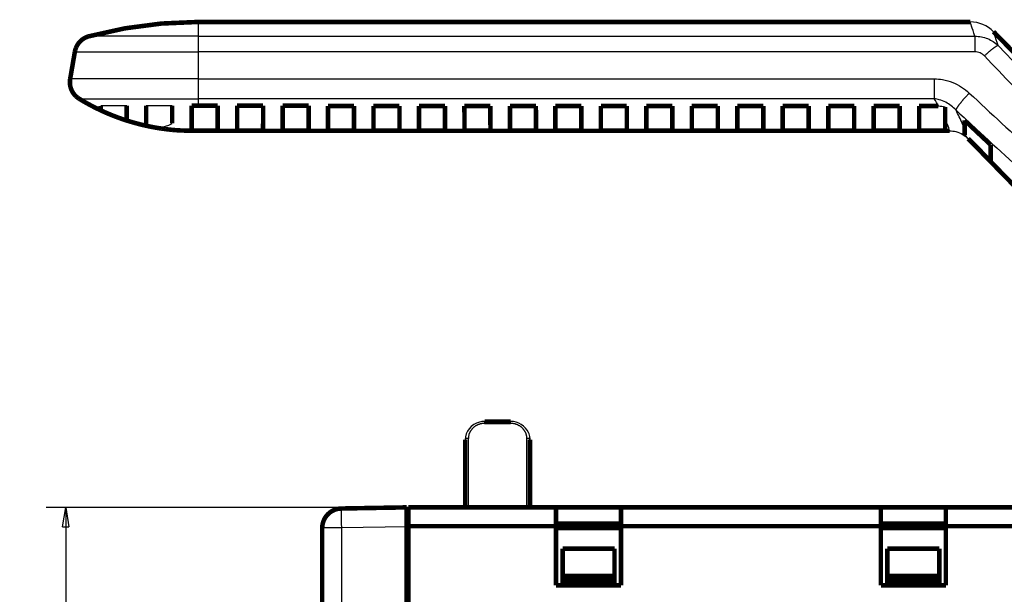
# Model space of a CAD drawing. Extents: x 214 to 1673, y 18 to 1161.
# Drawn here: x 839 to 990, y 1034 to 1123 of the extents above; entities that cross this region are included whole.
import ezdxf

# ---------------------------------------------------------------- set-up
doc = ezdxf.new("R2010")
doc.units = 0
doc.header["$MEASUREMENT"] = 0
doc.layers.get('0').update_dxf_attribs({"linetype": 'CONTINUOUS'})
doc.layers.add('2', color=7, linetype='CONTINUOUS')
doc.styles.get("Standard").update_dxf_attribs({"font": 'monotxt.shx'})
doc.dimstyles.new('DSTYLE1', dxfattribs={"dimtxt": 5, "dimasz": 3, "dimexe": 3, "dimexo": 0, "dimgap": 2, "dimtad": 1, "dimdec": 1, "dimrnd": 0.1, "dimzin": 3, "dimtxsty": 'STANDARD', "dimcen": 0.09, "dimazin": 3, "dimtp": 1, "dimtm": 1, "dimtfac": 1, "dimtdec": 4, "dimtofl": 0, "dimtmove": 0, "dimatfit": 3, "dimtolj": 1, "dimtzin": 0})

# ---------------------------------------------------------------- blocks, each defined once
blk = doc.blocks.new('_AH1')
at = {"color": 0, "linetype": 'CONTINUOUS'}
for p, q in [((-1, 0.166667), (0, 0)), ((-1, 0.166667), (-1, -0.166667)), ((0, 0), (-1, -0.166667)), ((0, 0), (-1, 0))]:
    blk.add_line(p, q, dxfattribs=at)
blk = doc.blocks.new('*D2')
at = {"layer": '2', "color": 1, "linetype": 'CONTINUOUS'}
for p, q in [((898.68432, 1047.88), (842.95196, 1047.88)), ((845.95196, 1047.88), (845.95196, 892.37994)), ((845.95196, 736.87984), (845.95196, 892.37994)), ((868.43432, 736.87984), (842.95196, 736.87984))]:
    blk.add_line(p, q, dxfattribs=at)
at = {"layer": '2', "color": 1, "xscale": 3, "yscale": 3, "zscale": 3}
for p, rotation in [((845.95196, 1047.88), 90), ((845.95196, 736.87984), 270)]:
    blk.add_blockref('_AH1', p, dxfattribs=dict(at, rotation=rotation))
at = {"layer": '2', "color": 1, "linetype": 'CONTINUOUS'}
blk.add_text('311,0', height=5, rotation=90, dxfattribs=at).set_placement((843.95096, 879.87994))

msp = doc.modelspace()

# ---------------------------------------------------------------- linework, layer by layer
at = {"layer": '2', "color": 3, "linetype": 'CONTINUOUS'}
for p, q in [((866.32935, 1118.0859), (866.32919, 1113.9138)), ((910.4344, 1061.1165), (910.4344, 1060.8123)), ((914.4343, 1060.8123), (914.4343, 1061.1165)), ((910.4344, 1060.8123), (914.4343, 1060.8123)), ((907.93432, 1047.88), (907.93433, 1058.5107)), ((916.93432, 1047.88), (916.93437, 1058.5107)), ((888.38198, 1044.7048), (885.43441, 1044.7048)), ((898.43435, 1044.8802), (888.38198, 1044.7048)), ((888.38198, 1044.7048), (888.38198, 776.0548))]:
    msp.add_line(p, q, dxfattribs=at)
at = {"layer": '2', "color": 40, "linetype": 'CONTINUOUS', "const_width": 0.7}
for points in [[(866.33157, 1122.6807, 0.06543283), (849.53581, 1120.4733)], [(985.20156, 1122.6807), (985.20156, 1122.6807, -0.000624195), (985.20156, 1122.6807, -0.000626832), (985.20156, 1122.6807, -0.00062928), (985.20156, 1122.6807, -0.0006285), (985.20156, 1122.6807, -0.000621327), (985.20156, 1122.6807, -0.000623939), (985.20156, 1122.6807, -0.000623395), (985.20156, 1122.6807, -0.000616362), (985.20156, 1122.6807, -0.00061554), (985.20156, 1122.6807, -0.000621247), (985.20156, 1122.6807, -0.000623907), (985.20156, 1122.6807, -0.00061348), (985.20156, 1122.6807, -0.000616226), (985.20156, 1122.6807, -0.000615416), (985.20156, 1122.6807, -0.000617921), (985.20156, 1122.6807, -0.000617012), (985.20156, 1122.6807, -0.000616453), (985.20156, 1122.6807, -0.000615549), (985.20156, 1122.6807, -0.00061488), (985.20156, 1122.6807, -0.000614303), (985.20156, 1122.6807, -0.000610208), (985.20156, 1122.6807, -0.000609032), (985.20156, 1122.6807, -0.000608698), (985.20156, 1122.6807, -0.000605832), (985.20156, 1122.6807, -0.000603446), (985.20156, 1122.6807, -0.000605108), (985.20156, 1122.6807, -0.000610023), (985.20156, 1122.6807, -0.000622619), (985.20156, 1122.6807, -0.000602738), (985.20156, 1122.6807, -0.000560858), (985.20156, 1122.6807, -0.000611171), (985.20156, 1122.6807, -0.000739997), (985.20156, 1122.6807, -0.000558131), (985.20156, 1122.6807, -0.000199848), (985.20156, 1122.6807, -0.000787979), (985.20156, 1122.6807, -0.001349193), (985.20156, 1122.6807, -0.000657933), (985.20156, 1122.6807, -0.000348951)], [(849.53575, 1120.4734), (849.43152, 1120.4435, 0.009360808), (849.3276, 1120.4095, 0.009111604), (849.22398, 1120.3713, 0.009035491), (849.12089, 1120.3291, 0.009235794), (849.01866, 1120.2826, 0.009331879), (848.91751, 1120.232, 0.009387684), (848.81771, 1120.1771, 0.009424707), (848.71944, 1120.1183, 0.009501583), (848.62304, 1120.0553, 0.009543079), (848.52867, 1119.9884, 0.009595198), (848.43665, 1119.9176, 0.009620497), (848.34713, 1119.8431, 0.009652791), (848.26042, 1119.765, 0.009675663), (848.17664, 1119.6834, 0.009708516), (848.09609, 1119.5986, 0.009693424), (848.01886, 1119.5107, 0.009642106), (847.94524, 1119.42, 0.00970863), (847.87522, 1119.3265, 0.009863282), (847.80908, 1119.2304, 0.009600452), (847.7469, 1119.1326, 0.008999196), (847.68899, 1119.0334, 0.009793561), (847.63477, 1118.9309, 0.011449368), (847.58431, 1118.8244, 0.008865155), (847.5394, 1118.7234, 0.003498372), (847.50092, 1118.6313, 0.012007751), (847.46103, 1118.5121, 0.020371301), (847.41184, 1118.3277, 0.010211094), (847.35478, 1118.0859, 0.005514454)], [(988.78071, 1121.172), (988.78071, 1121.172, -0.00137267), (988.78071, 1121.172, -0.001353766), (988.78071, 1121.172, -0.001333535), (988.78071, 1121.172, -0.00131419), (988.78071, 1121.172, -0.001295427), (988.78071, 1121.172, -0.001277206), (988.78071, 1121.172, -0.00125871), (988.78071, 1121.172, -0.001241468), (988.78071, 1121.172, -0.001223528), (988.78071, 1121.172, -0.001206563), (988.78071, 1121.172, -0.001188788), (988.78071, 1121.172, -0.001172519), (988.78071, 1121.172, -0.001155917), (988.78071, 1121.172, -0.001140317), (988.78071, 1121.172, -0.001124166), (988.78071, 1121.172, -0.001109059), (988.78071, 1121.172, -0.001093392), (988.78071, 1121.172, -0.001078465), (988.78071, 1121.172, -0.001063444), (988.78071, 1121.172, -0.001049382), (988.78071, 1121.172, -0.001034947), (988.78071, 1121.172, -0.001020709), (988.78071, 1121.172, -0.001007477), (988.78071, 1121.172, -0.000996313), (988.78071, 1121.172, -0.000980463), (988.78071, 1121.172, -0.000961771), (988.78071, 1121.172, -0.000956942), (988.78071, 1121.172, -0.000963428), (988.78071, 1121.172, -0.000923582), (988.78071, 1121.172, -0.000851778), (988.78071, 1121.172, -0.000928162), (988.78071, 1121.172, -0.001090771), (988.78071, 1121.172, -0.000815879), (988.78071, 1121.172, -0.000277972), (988.78071, 1121.172, -0.00113353), (988.78071, 1121.172, -0.001902812), (988.78071, 1121.172, -0.00091064), (988.78071, 1121.172, -0.000477657)], [(846.63406, 1113.9138), (846.61692, 1113.8022, 0.009787611), (846.60393, 1113.689, 0.009502341), (846.59522, 1113.5741, 0.009415958), (846.59078, 1113.4578, 0.009644626), (846.59098, 1113.3405, 0.009754104), (846.59574, 1113.2223, 0.009818493), (846.60534, 1113.1035, 0.009861132), (846.61965, 1112.9844, 0.009949484), (846.63894, 1112.8654, 0.009997046), (846.66303, 1112.7466, 0.010057054), (846.69213, 1112.6283, 0.010086385), (846.72602, 1112.511, 0.010124178), (846.76486, 1112.3949, 0.01014982), (846.80839, 1112.2802, 0.010185982), (846.85672, 1112.1674, 0.010171046), (846.9095, 1112.0566, 0.010117923), (846.96678, 1111.9482, 0.010186067), (847.02835, 1111.8423, 0.010344123), (847.09424, 1111.7392, 0.010069949), (847.16357, 1111.6394, 0.009442142), (847.2361, 1111.5433, 0.010262397), (847.31351, 1111.4497, 0.011975513), (847.39642, 1111.3583, 0.009289098), (847.47628, 1111.2746, 0.003707897), (847.55016, 1111.2008, 0.01253482), (847.64984, 1111.1153, 0.02123472), (847.80896, 1110.9958, 0.010668705), (848.02075, 1110.8465, 0.005772214)], [(848.02075, 1110.8465), (848.54251, 1110.5328, 0.004564226), (849.07072, 1110.228, 0.004538332), (849.60568, 1109.9324, 0.00452955), (850.14688, 1109.6458, 0.004551132), (850.69426, 1109.369, 0.004561682), (851.24734, 1109.1016, 0.00456693), (851.80611, 1108.8443, 0.004570363), (852.37007, 1108.5968, 0.004577744), (852.93918, 1108.3598, 0.00458196), (853.51295, 1108.1328, 0.004587076), (854.09129, 1107.9165, 0.004588503), (854.67372, 1107.7107, 0.004589156), (855.26012, 1107.5157, 0.00459351), (855.85008, 1107.3314, 0.0046023), (856.44347, 1107.1582, 0.004591268), (857.03963, 1106.9959, 0.004563272), (857.6383, 1106.8448, 0.004600128), (858.23992, 1106.7046, 0.004687379), (858.84456, 1106.5759, 0.00455611), (859.44846, 1106.4582, 0.004258405), (860.05022, 1106.3521, 0.004682262), (860.66277, 1106.2569, 0.00555289), (861.29041, 1106.173, 0.00423703), (861.88033, 1106.1007, 0.001512328), (862.41413, 1106.0411, 0.005913513), (863.09864, 1105.9896, 0.010140034), (864.1509, 1105.943, 0.004989496), (865.52776, 1105.9013, 0.002656933)], [(890.32568, 1109.7193), (890.326, 1109.4733, 0.000000746), (890.32631, 1109.2358, 0.000000806), (890.3266, 1109.0073, 0.000000865), (890.32689, 1108.7874, 0.000000916), (890.32716, 1108.5763, 0.00000098), (890.32742, 1108.3737, 0.000001049), (890.32768, 1108.1799, 0.000001131), (890.32792, 1107.9945, 0.000001215), (890.32815, 1107.8177, 0.000001318), (890.32838, 1107.6492, 0.000001427), (890.32859, 1107.4893, 0.00000156), (890.32879, 1107.3376, 0.000001702), (890.32898, 1107.1942, 0.000001878), (890.32917, 1107.0588, 0.000002072), (890.32934, 1106.9316, 0.000002307), (890.3295, 1106.8123, 0.000002556), (890.32966, 1106.701, 0.000002911), (890.3298, 1106.5973, 0.000003355), (890.32994, 1106.5014, 0.00000377), (890.33006, 1106.413, 0.000004059), (890.33018, 1106.3324, 0.00000518), (890.33029, 1106.2587, 0.000007364), (890.33039, 1106.1918, 0.000007115), (890.33048, 1106.1333, 0.00000311), (890.33055, 1106.084, 0.00001269), (890.33063, 1106.0359, 0.000035957), (890.33073, 1105.9813, 0.000032276), (890.33084, 1105.9215, 0.000024737)], [(911.3258, 1109.7216), (911.32611, 1109.4755, 0.000000632), (911.32641, 1109.238, 0.000000683), (911.32669, 1109.0095, 0.000000733), (911.32697, 1108.7894, 0.000000776), (911.32724, 1108.5783, 0.00000083), (911.32749, 1108.3756, 0.000000889), (911.32774, 1108.1817, 0.000000958), (911.32798, 1107.9962, 0.00000103), (911.3282, 1107.8194, 0.000001117), (911.32842, 1107.6509, 0.000001209), (911.32863, 1107.4909, 0.000001322), (911.32882, 1107.339, 0.000001442), (911.32901, 1107.1956, 0.000001591), (911.32919, 1107.0601, 0.000001756), (911.32935, 1106.9329, 0.000001954), (911.32951, 1106.8134, 0.000002165), (911.32966, 1106.7021, 0.000002465), (911.3298, 1106.5983, 0.000002841), (911.32993, 1106.5024, 0.000003192), (911.33005, 1106.4139, 0.000003437), (911.33016, 1106.3332, 0.000004385), (911.33027, 1106.2594, 0.000006233), (911.33036, 1106.1924, 0.00000602), (911.33045, 1106.1338, 0.000002631), (911.33052, 1106.0845, 0.000010735), (911.33059, 1106.0364, 0.000030395), (911.33069, 1105.9816, 0.000027253), (911.33079, 1105.9216, 0.00002087)], [(914.33083, 1105.9216), (914.33079, 1105.9406, -0.000077152), (914.33074, 1105.966, -0.000042703), (914.33069, 1105.9979, -0.000027062), (914.33062, 1106.0364, -0.000019255), (914.33055, 1106.0818, -0.000014127), (914.33047, 1106.1339, -0.000010906), (914.33038, 1106.1932, -0.000008584), (914.33028, 1106.2595, -0.000007017), (914.33017, 1106.3331, -0.000005784), (914.33006, 1106.414, -0.000004897), (914.32993, 1106.5025, -0.000004161), (914.3298, 1106.5985, -0.000003611), (914.32965, 1106.7022, -0.000003142), (914.3295, 1106.8136, -0.000002784), (914.32934, 1106.9331, -0.000002455), (914.32916, 1107.0603, -0.00000219), (914.32898, 1107.1956, -0.000001983), (914.32879, 1107.3392, -0.000001837), (914.32858, 1107.4916, -0.000001612), (914.32837, 1107.6511, -0.000001378), (914.32815, 1107.8177, -0.000001408), (914.32791, 1107.9965, -0.000001545), (914.32766, 1108.1896, -0.000001054), (914.32742, 1108.3759, -0.000000318), (914.32719, 1108.5485, -0.000001392), (914.32688, 1108.7897, -0.000002086), (914.32636, 1109.1868, -0.000000894), (914.32567, 1109.7219, -0.000000444)], [(925.32571, 1109.7231), (925.32602, 1109.477, 0.000000817), (925.32633, 1109.2394, 0.000000882), (925.32662, 1109.0108, 0.000000947), (925.32691, 1108.7908, 0.000001002), (925.32718, 1108.5796, 0.000001072), (925.32744, 1108.3768, 0.000001148), (925.32769, 1108.1829, 0.000001237), (925.32794, 1107.9974, 0.00000133), (925.32817, 1107.8205, 0.000001442), (925.32839, 1107.6519, 0.000001561), (925.3286, 1107.4919, 0.000001707), (925.32881, 1107.34, 0.000001861), (925.329, 1107.1965, 0.000002054), (925.32918, 1107.0609, 0.000002266), (925.32935, 1106.9336, 0.000002522), (925.32952, 1106.8142, 0.000002795), (925.32967, 1106.7028, 0.000003181), (925.32982, 1106.5989, 0.000003667), (925.32995, 1106.5029, 0.000004119), (925.33008, 1106.4144, 0.000004434), (925.33019, 1106.3337, 0.000005658), (925.3303, 1106.2598, 0.000008041), (925.3304, 1106.1928, 0.000007765), (925.33049, 1106.1342, 0.000003393), (925.33057, 1106.0848, 0.000013842), (925.33065, 1106.0366, 0.00003917), (925.33075, 1105.9817, 0.000035092), (925.33087, 1105.9216, 0.000026856)], [(928.33091, 1105.9218), (928.33086, 1105.9408, -0.000100295), (928.33081, 1105.9662, -0.000055574), (928.33075, 1105.9982, -0.000035242), (928.33068, 1106.0367, -0.000025086), (928.33061, 1106.0822, -0.000018411), (928.33052, 1106.1343, -0.000014217), (928.33043, 1106.1937, -0.000011192), (928.33033, 1106.26, -0.00000915), (928.33022, 1106.3337, -0.000007543), (928.3301, 1106.4146, -0.000006387), (928.32997, 1106.5032, -0.000005428), (928.32984, 1106.5991, -0.00000471), (928.32969, 1106.7029, -0.000004099), (928.32954, 1106.8144, -0.000003632), (928.32937, 1106.9339, -0.000003203), (928.3292, 1107.0612, -0.000002857), (928.32902, 1107.1966, -0.000002588), (928.32883, 1107.3402, -0.000002398), (928.32862, 1107.4926, -0.000002103), (928.32841, 1107.6521, -0.000001799), (928.32819, 1107.8188, -0.000001837), (928.32796, 1107.9976, -0.000002016), (928.32771, 1108.1908, -0.000001375), (928.32747, 1108.3771, -0.000000415), (928.32725, 1108.5497, -0.000001817), (928.32694, 1108.7911, -0.000002722), (928.32643, 1109.1882, -0.000001166), (928.32575, 1109.7234, -0.000000579)], [(963.33077, 1105.922), (963.33073, 1105.9411, -0.000059826), (963.33069, 1105.9666, -0.000033253), (963.33064, 1105.9988, -0.000021127), (963.33058, 1106.0374, -0.000015058), (963.33051, 1106.0829, -0.000011061), (963.33043, 1106.1352, -0.000008547), (963.33035, 1106.1947, -0.000006732), (963.33025, 1106.2611, -0.000005506), (963.33015, 1106.335, -0.000004541), (963.33004, 1106.416, -0.000003846), (963.32992, 1106.5047, -0.000003269), (963.32979, 1106.6008, -0.000002837), (963.32965, 1106.7048, -0.00000247), (963.3295, 1106.8163, -0.000002189), (963.32934, 1106.936, -0.000001931), (963.32917, 1107.0634, -0.000001722), (963.329, 1107.1989, -0.00000156), (963.32881, 1107.3426, -0.000001446), (963.32861, 1107.4952, -0.000001268), (963.32841, 1107.6549, -0.000001085), (963.32819, 1107.8217, -0.000001108), (963.32796, 1108.0006, -0.000001216), (963.32772, 1108.1939, -0.00000083), (963.32748, 1108.3804, -0.00000025), (963.32726, 1108.5531, -0.000001096), (963.32695, 1108.7945, -0.000001642), (963.32645, 1109.1919, -0.000000704), (963.32578, 1109.7274, -0.000000349)], [(988.32539, 1103.7665), (988.19623, 1103.8872, -0.000053383), (988.0668, 1104.0083, -0.000053111), (987.93709, 1104.1296, -0.000052882), (987.8071, 1104.2513, -0.000052721), (987.67682, 1104.3733, -0.000052529), (987.54627, 1104.4956, -0.000052343), (987.41543, 1104.6183, -0.000052143), (987.28431, 1104.7412, -0.000051962), (987.1529, 1104.8645, -0.00005177), (987.02121, 1104.9881, -0.000051599), (986.88922, 1105.112, -0.000051393), (986.75696, 1105.2362, -0.00005119), (986.6244, 1105.3608, -0.000051033), (986.49155, 1105.4856, -0.000050949), (986.35839, 1105.6109, -0.000050629), (986.22498, 1105.7364, -0.000050145), (986.09132, 1105.8622, -0.000050393), (985.95723, 1105.9884, -0.000051242), (985.82263, 1106.1152, -0.000049585), (985.6883, 1106.2418, -0.00004613), (985.55448, 1106.3679, -0.000050761), (985.41818, 1106.4965, -0.000060308), (985.27832, 1106.6284, -0.000045527), (985.14685, 1106.7525, -0.000015487), (985.02784, 1106.8648, -0.000064047), (984.87431, 1107.0098, -0.000109428), (984.63695, 1107.2342, -0.000053078), (984.32556, 1107.5287, -0.000028008)], [(865.52776, 1105.9013), (865.52865, 1105.9013, -0.002053768), (865.53147, 1105.9013, -0.000145035), (865.53628, 1105.9013, -0.000049966), (865.5431, 1105.9013, -0.000026737), (865.5521, 1105.9014, -0.000016067), (865.56325, 1105.9014, -0.000010874), (865.57669, 1105.9014, -0.000007751), (865.59233, 1105.9014, -0.000005937), (865.61029, 1105.9014, -0.000004638), (865.63046, 1105.9014, -0.000003784), (865.65288, 1105.9014, -0.000003122), (865.67743, 1105.9014, -0.000002657), (865.70409, 1105.9014, -0.00000228), (865.7327, 1105.9014, -0.000002003), (865.76323, 1105.9014, -0.000001764), (865.79543, 1105.9014, -0.000001576), (865.82924, 1105.9014, -0.000001433), (865.86447, 1105.9014, -0.000001329), (865.90103, 1105.9014, -0.000001195), (865.93847, 1105.9014, -0.000001051), (865.97657, 1105.9014, -0.000001065), (866.01594, 1105.9014, -0.000001156), (866.05672, 1105.9014, -0.000000864), (866.09538, 1105.9014, -0.000000367), (866.13059, 1105.9014, -0.000001079), (866.17531, 1105.9013, -0.000001718), (866.24319, 1105.9013, -0.000000856), (866.33152, 1105.9013, -0.000000467)], [(982.01849, 1105.9013), (982.01849, 1105.9013, 0.000017688), (982.01849, 1105.9013, 0.000017659), (982.01849, 1105.9013, 0.00001772), (982.01849, 1105.9013, 0.000017691), (982.01849, 1105.9013, 0.000017632), (982.01849, 1105.9013, 0.000017693), (982.01849, 1105.9013, 0.000017664), (982.01849, 1105.9013, 0.000017695), (982.01849, 1105.9013, 0.000017697), (982.0185, 1105.9013, 0.000017698), (982.0185, 1105.9013, 0.000017729), (982.0185, 1105.9013, 0.00001773), (982.0185, 1105.9013, 0.000017671), (982.0185, 1105.9013, 0.000017672), (982.0185, 1105.9013, 0.000017703), (982.0185, 1105.9013, 0.000017674), (982.0185, 1105.9013, 0.000017705), (982.0185, 1105.9013, 0.000017707), (982.0185, 1105.9013, 0.000017708), (982.0185, 1105.9013, 0.000017706), (982.0185, 1105.9013, 0.00001771), (982.0185, 1105.9013, 0.000017723), (982.0185, 1105.9013, 0.00001777), (982.0185, 1105.9013, 0.000017781), (982.0185, 1105.9013, 0.000017664), (982.0185, 1105.9013, 0.00001758), (982.0185, 1105.9013, 0.000017732), (982.0185, 1105.9013, 0.000018172), (982.0185, 1105.9013, 0.00001764), (982.0185, 1105.9013, 0.000016484), (982.01851, 1105.9013, 0.000018111), (982.01851, 1105.9013, 0.000021588), (982.01851, 1105.9013, 0.000016366), (982.01851, 1105.9013, 0.000005597), (982.01851, 1105.9013, 0.000023162), (982.01851, 1105.9013, 0.000039847), (982.01851, 1105.9013, 0.0000195), (982.01851, 1105.9013, 0.000010316)], [(984.88769, 1104.7162), (985.00616, 1104.5949, -0.000004519), (985.12438, 1104.4739, -0.00000454), (985.24233, 1104.3532, -0.000004559), (985.36002, 1104.2328, -0.000004573), (985.47744, 1104.1126, -0.000004589), (985.59461, 1103.9927, -0.000004605), (985.71152, 1103.873, -0.000004622), (985.82817, 1103.7536, -0.000004638), (985.94456, 1103.6344, -0.000004655), (986.0607, 1103.5155, -0.000004671), (986.17658, 1103.3969, -0.000004688), (986.29221, 1103.2785, -0.000004701), (986.40758, 1103.1604, -0.000004722), (986.52271, 1103.0425, -0.000004746), (986.63759, 1102.9249, -0.000004752), (986.75219, 1102.8076, -0.000004739), (986.8665, 1102.6905, -0.000004798), (986.98068, 1102.5736, -0.000004912), (987.09477, 1102.4568, -0.000004791), (987.20817, 1102.3406, -0.000004489), (987.32065, 1102.2254, -0.00000497), (987.43466, 1102.1087, -0.000005944), (987.55105, 1101.9895, -0.000004535), (987.66018, 1101.8777, -0.000001567), (987.75871, 1101.7768, -0.000006416), (987.88472, 1101.6477, -0.000011117), (988.07808, 1101.4496, -0.000005475), (988.33088, 1101.1906, -0.000002912)], [(988.33088, 1101.1906), (988.3307, 1101.2105, -0.000506268), (988.33052, 1101.2348, -0.000340692), (988.33034, 1101.2636, -0.000241952), (988.33016, 1101.2968, -0.000182702), (988.32998, 1101.3345, -0.000141411), (988.3298, 1101.3766, -0.000113656), (988.32962, 1101.4232, -0.000092594), (988.32943, 1101.4743, -0.000077437), (988.32925, 1101.5299, -0.000065278), (988.32907, 1101.5899, -0.000056122), (988.32889, 1101.6546, -0.00004846), (988.32871, 1101.7237, -0.000042482), (988.32853, 1101.7974, -0.000037392), (988.32834, 1101.8756, -0.000033359), (988.32816, 1101.9585, -0.000029676), (988.32798, 1102.0459, -0.000026596), (988.3278, 1102.1379, -0.000024216), (988.32761, 1102.2346, -0.000022472), (988.32743, 1102.3363, -0.000019839), (988.32725, 1102.442, -0.000017042), (988.32707, 1102.5517, -0.000017357), (988.32688, 1102.6683, -0.000018955), (988.32669, 1102.7934, -0.000013096), (988.32651, 1102.9137, -0.000004208), (988.32635, 1103.0247, -0.000017036), (988.32614, 1103.1783, -0.000025539), (988.32582, 1103.4292, -0.000011078), (988.32539, 1103.7665, -0.000005562)], [(888.38196, 1047.7044, 0.4091108), (885.43432, 1044.7048)], [(886.14312, 1046.6187, 0.052487377), (886.00334, 1046.4628)]]:
    msp.add_lwpolyline(points, format="xyb", dxfattribs=at)
for points in [[(985.19638, 1122.6806), (866.33152, 1122.6808)], [(1005.9359, 1103.5854), (988.78052, 1121.1721)], [(847.35478, 1118.0859), (846.63406, 1113.9138)], [(851.33388, 1109.746), (851.33228, 1109.1301)], [(855.33228, 1107.5561), (855.33587, 1109.7601)], [(855.33228, 1109.7296), (855.33298, 1109.7296)], [(858.33664, 1109.7656), (858.33228, 1106.7445)], [(862.33267, 1109.7296), (862.33352, 1109.7296)], [(862.33302, 1107.0489), (862.33722, 1109.7696)], [(865.33739, 1109.7939), (865.33228, 1105.9355)], [(866.32969, 1109.7792), (865.33738, 1109.7938)], [(866.32969, 1109.7792), (869.33738, 1109.7785)], [(869.33355, 1109.7379), (869.33349, 1109.7379), (869.33342, 1109.7379), (869.33336, 1109.7379), (869.33329, 1109.7379), (869.33322, 1109.7379), (869.33316, 1109.7379), (869.33309, 1109.7379), (869.33302, 1109.7379), (869.33296, 1109.7379), (869.33289, 1109.7379), (869.33282, 1109.7379), (869.33276, 1109.7379), (869.33269, 1109.7379), (869.33262, 1109.7379), (869.33256, 1109.7379), (869.33249, 1109.7379), (869.33237, 1109.7379), (869.33222, 1109.7379)], [(869.33739, 1109.7785), (869.33228, 1105.926)], [(872.33228, 1105.9258), (872.33739, 1109.777)], [(872.33742, 1109.777), (876.33742, 1109.776)], [(876.33343, 1109.7371), (876.33337, 1109.7371), (876.33331, 1109.7371), (876.33325, 1109.7371), (876.33319, 1109.7371), (876.33314, 1109.7371), (876.33308, 1109.7371), (876.33302, 1109.7371), (876.33296, 1109.7371), (876.3329, 1109.7371), (876.33284, 1109.7371), (876.33279, 1109.7371), (876.33273, 1109.7371), (876.33267, 1109.7371), (876.33261, 1109.7371), (876.33256, 1109.7371), (876.3325, 1109.7371), (876.33239, 1109.7371), (876.33226, 1109.7371)], [(876.33739, 1109.7761), (876.33228, 1105.9258)], [(879.33228, 1105.9257), (879.33739, 1109.7754)], [(879.33746, 1109.7754), (883.33746, 1109.7744)], [(883.33739, 1109.7744), (883.33228, 1105.9256)], [(883.33347, 1109.7371), (883.33341, 1109.7371), (883.33335, 1109.7371), (883.33329, 1109.7371), (883.33323, 1109.7371), (883.33317, 1109.7371), (883.33312, 1109.7371), (883.33306, 1109.7371), (883.333, 1109.7371), (883.33294, 1109.7371), (883.33288, 1109.7371), (883.33283, 1109.7371), (883.33277, 1109.7371), (883.33271, 1109.7371), (883.33265, 1109.7371), (883.3326, 1109.7371), (883.33253, 1109.7371), (883.33243, 1109.7371), (883.3323, 1109.7371)], [(886.32568, 1109.7188), (890.32568, 1109.7193)], [(886.33085, 1105.9214), (886.32574, 1109.7188)], [(893.32572, 1109.7196), (897.32572, 1109.72)], [(893.33085, 1105.9215), (893.32574, 1109.7196)], [(897.32574, 1109.72), (897.33085, 1105.9215)], [(900.33085, 1105.9215), (900.32574, 1109.7204)], [(900.32576, 1109.7203), (904.32576, 1109.7208)], [(904.32574, 1109.7208), (904.33085, 1105.9216)], [(907.33085, 1105.9216), (907.32574, 1109.7211)], [(907.3258, 1109.7211), (911.3258, 1109.7216)], [(914.32567, 1109.7219), (918.32567, 1109.7224)], [(914.33085, 1109.7219), (914.33083, 1105.9216)], [(918.32573, 1109.7224), (918.33085, 1105.9217)], [(921.32571, 1109.7228), (925.32571, 1109.7231)], [(921.33085, 1105.9217), (921.32573, 1109.7227)], [(928.32575, 1109.7234), (932.32575, 1109.7239)], [(928.33085, 1109.7235), (928.33091, 1105.9218)], [(932.32573, 1109.724), (932.33085, 1105.9218)], [(935.33085, 1105.9218), (935.32573, 1109.7243)], [(935.32579, 1109.7243), (939.32579, 1109.7248)], [(939.32573, 1109.7248), (939.33085, 1105.9218)], [(942.32566, 1109.7251), (946.32566, 1109.7256)], [(942.33085, 1105.9218), (942.32573, 1109.7251)], [(946.32573, 1109.7256), (946.33085, 1105.9219)], [(949.3257, 1109.7259), (953.3257, 1109.7264)], [(949.33085, 1105.9219), (949.32573, 1109.7259)], [(953.32573, 1109.7264), (953.33085, 1105.9219)], [(956.33085, 1105.922), (956.32573, 1109.7267)], [(956.32574, 1109.7268), (960.32574, 1109.7271)], [(960.32573, 1109.7272), (960.33084, 1105.922)], [(963.32578, 1109.7274), (967.32578, 1109.7279)], [(963.33085, 1109.7275), (963.33077, 1105.922)], [(967.32573, 1109.7279), (967.33084, 1105.922)], [(970.32565, 1109.7283), (974.32581, 1109.7288)], [(970.33084, 1105.9221), (970.32573, 1109.7283)], [(974.32573, 1109.7287), (974.33084, 1105.9221)], [(977.32569, 1109.7291), (980.29178, 1109.7294)], [(977.33084, 1105.9221), (977.32573, 1109.7291)], [(981.32572, 1109.599), (981.32743, 1107.6809)], [(981.32743, 1107.6809), (981.33084, 1105.9221)], [(984.32559, 1107.5287), (984.32765, 1106.2403)], [(984.33084, 1105.1909), (984.32765, 1106.2403)], [(865.33223, 1105.9355), (866.33135, 1105.926)], [(869.33222, 1105.926), (866.33135, 1105.926)], [(866.33152, 1105.9013), (982.01862, 1105.9013)], [(876.33226, 1105.9258), (872.33226, 1105.9258)], [(883.3323, 1105.9256), (879.3323, 1105.9256)], [(890.33084, 1105.9215), (886.33084, 1105.9215)], [(897.33088, 1105.9215), (893.33088, 1105.9215)], [(904.33092, 1105.9215), (900.33092, 1105.9215)], [(911.33079, 1105.9216), (907.33079, 1105.9216)], [(918.33083, 1105.9216), (914.33083, 1105.9216)], [(925.33087, 1105.9216), (921.33087, 1105.9216)], [(932.33091, 1105.9218), (928.33091, 1105.9218)], [(939.33078, 1105.9218), (935.33078, 1105.9218)], [(946.33082, 1105.9218), (942.33082, 1105.9218)], [(953.33086, 1105.922), (949.33086, 1105.922)], [(960.3309, 1105.922), (956.3309, 1105.922)], [(967.33077, 1105.922), (963.33077, 1105.922)], [(974.33081, 1105.9221), (970.33081, 1105.922)], [(981.33085, 1105.9221), (977.33085, 1105.9221)], [(984.86972, 1104.7042), (1000.239, 1088.9485)], [(914.4343, 1061.1165), (910.4344, 1061.1165)], [(907.43432, 1058.3148), (907.43432, 1047.88)], [(917.43432, 1058.3148), (917.43432, 1047.88)], [(888.38196, 1047.7044), (898.43432, 1047.8798)], [(898.43432, 1047.8798), (898.43432, 1044.8803)], [(898.68432, 1047.88), (921.43432, 1047.88)], [(898.68432, 1044.9847), (898.68432, 1047.88)], [(921.43432, 1047.88), (931.43432, 1047.88)], [(921.43432, 1044.9847), (921.43432, 1047.88)], [(931.43432, 1047.88), (971.43432, 1047.88)], [(931.43432, 1047.88), (931.43432, 1044.9847)], [(971.43432, 1047.88), (981.43432, 1047.88)], [(971.43432, 1044.9847), (971.43432, 1047.88)], [(981.43432, 1047.88), (1004.1843, 1047.88)], [(981.43432, 1047.88), (981.43432, 1044.9847)], [(885.63437, 1045.782), (885.63442, 1045.7574)], [(885.63439, 1045.782), (885.63439, 1045.7821)], [(885.63439, 1045.7821), (885.63442, 1045.782)], [(885.43432, 776.05485), (885.43432, 1044.7048)], [(898.43432, 915.87981), (898.43432, 1044.8803)], [(921.43435, 1044.9847), (898.68424, 1044.9847)], [(898.68432, 1033.08), (898.68432, 1044.9847)], [(931.43432, 1045.38), (921.43432, 1045.38)], [(921.43432, 1035.88), (921.43432, 1044.9847)], [(931.43428, 1044.88), (921.43435, 1044.88)], [(931.43432, 1044.6799), (921.43439, 1044.6799)], [(971.43435, 1044.9847), (931.43428, 1044.9847)], [(931.43432, 1044.9847), (931.43432, 1035.88)], [(981.43432, 1045.38), (971.43432, 1045.38)], [(971.43432, 1035.88), (971.43432, 1044.9847)], [(981.43429, 1044.88), (971.43435, 1044.88)], [(981.43431, 1044.6799), (971.43438, 1044.6799)], [(1004.1844, 1044.9847), (981.43429, 1044.9847)], [(981.43432, 1044.9847), (981.43432, 1035.88)], [(922.43428, 1041.5099), (922.43428, 1037.2958)], [(922.43428, 1041.5099), (930.43426, 1041.5099)], [(930.43428, 1041.5099), (930.43428, 1037.2958)], [(972.43427, 1041.5099), (980.43425, 1041.5099)], [(972.43428, 1041.51), (972.43428, 1037.2959)], [(980.43428, 1037.2959), (980.43428, 1041.51)], [(922.43428, 1037.2959), (930.43426, 1037.2959)], [(922.43428, 1037.0458), (922.43428, 1037.2958)], [(930.43426, 1037.0459), (922.43428, 1037.0459)], [(922.43428, 1036.6798), (922.43428, 1037.0458)], [(922.43428, 1036.6799), (930.43426, 1036.6799)], [(922.43428, 1036.1798), (922.43428, 1036.6798)], [(930.43428, 1037.2958), (930.43428, 1037.0458)], [(930.43428, 1037.0458), (930.43428, 1036.6798)], [(930.43428, 1036.6798), (930.43428, 1036.1798)], [(972.43427, 1037.2959), (980.43425, 1037.2959)], [(980.43425, 1037.0459), (972.43427, 1037.0459)], [(972.43427, 1036.6799), (980.43425, 1036.6799)], [(972.43428, 1037.0459), (972.43428, 1037.2959)], [(972.43428, 1037.0459), (972.43428, 1036.6798)], [(972.43428, 1036.1798), (972.43428, 1036.6798)], [(980.43428, 1037.2959), (980.43428, 1037.0459)], [(980.43428, 1036.6798), (980.43428, 1037.0459)], [(980.43428, 1036.6798), (980.43428, 1036.1798)], [(931.43432, 1035.88), (921.43432, 1035.88)], [(930.43428, 1036.1798), (922.43428, 1036.1798)], [(981.43432, 1035.88), (971.43432, 1035.88)], [(980.43428, 1036.1798), (972.43428, 1036.1798)]]:
    msp.add_lwpolyline(points, dxfattribs=at)
at = {"layer": '2', "color": 3, "linetype": 'CONTINUOUS'}
for points in [[(866.33152, 1122.6808), (866.33145, 1122.6782, 0.016046208), (866.33139, 1122.6708, 0.001484615), (866.33132, 1122.6583, 0.00051374), (866.33126, 1122.6409, 0.000264595), (866.33119, 1122.6184, 0.000158149), (866.33113, 1122.591, 0.000106659), (866.33106, 1122.5586, 0.000075824), (866.331, 1122.5213, 0.000057278), (866.33093, 1122.4789, 0.000044377), (866.33086, 1122.4317, 0.000035696), (866.3308, 1122.3795, 0.000029106), (866.33073, 1122.3224, 0.000024349), (866.33066, 1122.2604, 0.000020565), (866.3306, 1122.1935, 0.000017721), (866.33053, 1122.1217, 0.000015286), (866.33046, 1122.0451, 0.000013345), (866.3304, 1121.9636, 0.000011861), (866.33033, 1121.8773, 0.00001077), (866.33026, 1121.7858, 0.00000934), (866.3302, 1121.6903, 0.000007911), (866.33013, 1121.5907, 0.000007917), (866.33006, 1121.4842, 0.000008487), (866.32999, 1121.3696, 0.000005825), (866.32993, 1121.2592, 0.000001933), (866.32987, 1121.1571, 0.000007409), (866.32979, 1121.0156, 0.000010927), (866.32967, 1120.7842, 0.000004725), (866.32952, 1120.4732, 0.000002376)], [(866.32952, 1120.4732), (866.32951, 1120.4433, 0.000011949), (866.3295, 1120.4094, 0.000009168), (866.32949, 1120.3712, 0.00000734), (866.32948, 1120.329, 0.000006234), (866.32947, 1120.2825, 0.000005278), (866.32947, 1120.2319, 0.000004549), (866.32946, 1120.177, 0.000003942), (866.32945, 1120.1182, 0.000003489), (866.32944, 1120.0552, 0.000003093), (866.32943, 1119.9883, 0.000002783), (866.32942, 1119.9175, 0.000002508), (866.32942, 1119.843, 0.000002289), (866.32941, 1119.7649, 0.000002093), (866.3294, 1119.6834, 0.000001936), (866.3294, 1119.5985, 0.000001786), (866.32939, 1119.5107, 0.000001657), (866.32939, 1119.4199, 0.000001561), (866.32938, 1119.3265, 0.000001493), (866.32938, 1119.2304, 0.000001372), (866.32937, 1119.1326, 0.000001225), (866.32937, 1119.0334, 0.000001273), (866.32937, 1118.9309, 0.00000142), (866.32936, 1118.8244, 0.000001052), (866.32936, 1118.7234, 0.000000406), (866.32936, 1118.6313, 0.000001367), (866.32936, 1118.5121, 0.000002199), (866.32936, 1118.3277, 0.000001061), (866.32935, 1118.0859, 0.000000564)], [(985.91777, 1120.4732), (985.91776, 1120.4433, 0.000011655), (985.91775, 1120.4093, 0.000008942), (985.91774, 1120.3712, 0.00000716), (985.91773, 1120.3289, 0.00000608), (985.91773, 1120.2824, 0.000005148), (985.91772, 1120.2318, 0.000004437), (985.91771, 1120.177, 0.000003845), (985.9177, 1120.1181, 0.000003404), (985.91769, 1120.0551, 0.000003017), (985.91768, 1119.9883, 0.000002715), (985.91768, 1119.9174, 0.000002446), (985.91767, 1119.843, 0.000002232), (985.91766, 1119.7648, 0.000002042), (985.91766, 1119.6833, 0.000001888), (985.91765, 1119.5984, 0.000001742), (985.91764, 1119.5106, 0.000001617), (985.91764, 1119.4198, 0.000001522), (985.91763, 1119.3264, 0.000001456), (985.91763, 1119.2303, 0.000001338), (985.91762, 1119.1325, 0.000001195), (985.91762, 1119.0333, 0.000001242), (985.91762, 1118.9307, 0.000001386), (985.91761, 1118.8242, 0.000001026), (985.91761, 1118.7232, 0.000000396), (985.91761, 1118.6311, 0.000001334), (985.91761, 1118.5119, 0.000002145), (985.91761, 1118.3276, 0.000001035), (985.91761, 1118.0857, 0.000000551)], [(989.48644, 1119.0289), (989.46323, 1119.0278, 0.038925327), (989.43604, 1119.023, 0.027149929), (989.40473, 1119.0143, 0.019907148), (989.36939, 1119.0017, 0.015781888), (989.32979, 1118.985, 0.012458796), (989.28609, 1118.9643, 0.010112805), (989.23814, 1118.9393, 0.00828877), (989.18615, 1118.9102, 0.007014263), (989.13001, 1118.8768, 0.005956525), (989.06999, 1118.8393, 0.005174306), (989.00603, 1118.7976, 0.004508549), (988.93846, 1118.7518, 0.004001525), (988.86729, 1118.702, 0.003564493), (988.79286, 1118.6484, 0.003224191), (988.71524, 1118.591, 0.00291463), (988.63485, 1118.5302, 0.002657951), (988.55183, 1118.4661, 0.002461608), (988.46645, 1118.3988, 0.002319813), (988.37885, 1118.3284, 0.002106868), (988.28991, 1118.2559, 0.001865959), (988.20005, 1118.1814, 0.001914024), (988.10763, 1118.1036, 0.002105149), (988.01223, 1118.0219, 0.001561127), (987.92205, 1117.9441, 0.000627186), (987.84006, 1117.8728, 0.001988872), (987.73555, 1117.7797, 0.003171301), (987.57623, 1117.6351, 0.001543776), (987.36853, 1117.4449, 0.00082788)], [(866.32919, 1113.9138), (866.32919, 1113.8022, 0.000000947), (866.32919, 1113.689, 0.00000091), (866.32919, 1113.5741, 0.000000895), (866.32919, 1113.4578, 0.000000913), (866.32919, 1113.3405, 0.000000922), (866.32919, 1113.2223, 0.00000093), (866.32919, 1113.1035, 0.000000938), (866.3292, 1112.9844, 0.000000954), (866.3292, 1112.8654, 0.00000097), (866.3292, 1112.7465, 0.00000099), (866.32921, 1112.6283, 0.000001011), (866.32921, 1112.511, 0.000001037), (866.32922, 1112.3949, 0.000001067), (866.32922, 1112.2802, 0.000001102), (866.32923, 1112.1674, 0.000001138), (866.32924, 1112.0566, 0.000001174), (866.32924, 1111.9482, 0.000001232), (866.32925, 1111.8423, 0.000001309), (866.32926, 1111.7392, 0.000001341), (866.32926, 1111.6394, 0.000001324), (866.32927, 1111.5433, 0.000001524), (866.32928, 1111.4497, 0.000001906), (866.32929, 1111.3583, 0.000001601), (866.3293, 1111.2746, 0.00000067), (866.32931, 1111.2008, 0.000002372), (866.32932, 1111.1153, 0.000004716), (866.32933, 1110.9958, 0.000002791), (866.32935, 1110.8465, 0.000001644)], [(979.66042, 1113.9138), (979.66042, 1113.8022, 0.00000111), (979.66042, 1113.689, 0.000001067), (979.66042, 1113.5741, 0.000001049), (979.66042, 1113.4578, 0.00000107), (979.66042, 1113.3404, 0.000001081), (979.66042, 1113.2222, 0.000001089), (979.66042, 1113.1034, 0.0000011), (979.66042, 1112.9844, 0.000001118), (979.66043, 1112.8653, 0.000001136), (979.66043, 1112.7465, 0.00000116), (979.66043, 1112.6282, 0.000001185), (979.66044, 1112.5109, 0.000001215), (979.66044, 1112.3948, 0.00000125), (979.66045, 1112.2801, 0.000001291), (979.66045, 1112.1672, 0.000001333), (979.66046, 1112.0564, 0.000001375), (979.66047, 1111.948, 0.000001444), (979.66047, 1111.8421, 0.000001533), (979.66048, 1111.739, 0.000001572), (979.66049, 1111.6392, 0.000001551), (979.6605, 1111.5432, 0.000001785), (979.66051, 1111.4495, 0.000002233), (979.66052, 1111.3581, 0.000001876), (979.66053, 1111.2744, 0.000000785), (979.66053, 1111.2006, 0.00000278), (979.66055, 1111.1151, 0.000005526), (979.66056, 1110.9956, 0.00000327), (979.66059, 1110.8464, 0.000001927)], [(985.04944, 1111.7262), (984.95426, 1111.6276, 0.001457166), (984.85794, 1111.5267, 0.001379881), (984.76036, 1111.4234, 0.00135691), (984.66193, 1111.318, 0.001411296), (984.56305, 1111.2109, 0.001445111), (984.46408, 1111.1024, 0.001476853), (984.3654, 1110.9929, 0.001511921), (984.26739, 1110.8828, 0.001566194), (984.17052, 1110.7726, 0.001622035), (984.07514, 1110.6626, 0.00169131), (983.98177, 1110.5534, 0.001768252), (983.89071, 1110.4453, 0.001860268), (983.8025, 1110.3389, 0.001968757), (983.7174, 1110.2346, 0.002095868), (983.63592, 1110.1329, 0.002241262), (983.55825, 1110.0341, 0.002398429), (983.48489, 1109.9388, 0.002623577), (983.41589, 1109.8471, 0.002908682), (983.35169, 1109.7596, 0.003146456), (983.29235, 1109.6764, 0.00328367), (983.23824, 1109.5983, 0.003988165), (983.189, 1109.5243, 0.005318581), (983.14484, 1109.4546, 0.004949724), (983.10652, 1109.3921, 0.002357796), (983.07458, 1109.3383, 0.008059086), (983.04489, 1109.2808, 0.019412678), (983.01353, 1109.2075, 0.014710111), (982.98113, 1109.1205, 0.010048909)], [(866.32935, 1110.8465), (866.32936, 1110.8092, 0.000001071), (866.32937, 1110.7719, 0.000001077), (866.32938, 1110.7348, 0.000001085), (866.32939, 1110.6978, 0.000001093), (866.3294, 1110.6609, 0.000001101), (866.32941, 1110.6241, 0.000001109), (866.32942, 1110.5875, 0.000001118), (866.32943, 1110.551, 0.000001126), (866.32944, 1110.5146, 0.000001135), (866.32945, 1110.4783, 0.000001143), (866.32946, 1110.4421, 0.000001152), (866.32947, 1110.4061, 0.00000116), (866.32948, 1110.3702, 0.00000117), (866.32949, 1110.3344, 0.000001181), (866.32951, 1110.2988, 0.000001187), (866.32952, 1110.2632, 0.000001189), (866.32953, 1110.2278, 0.000001209), (866.32954, 1110.1926, 0.000001243), (866.32955, 1110.1573, 0.000001218), (866.32956, 1110.1224, 0.000001145), (866.32957, 1110.0878, 0.000001274), (866.32959, 1110.0527, 0.000001533), (866.3296, 1110.017, 0.000001174), (866.32961, 1109.9836, 0.000000404), (866.32962, 1109.9534, 0.000001672), (866.32964, 1109.9149, 0.000002924), (866.32966, 1109.8561, 0.000001449), (866.32969, 1109.7792, 0.000000772)], [(866.33135, 1105.926), (866.33135, 1105.9244, 0.00004748), (866.33136, 1105.9228, 0.000050827), (866.33136, 1105.9213, 0.000054676), (866.33136, 1105.9198, 0.000058769), (866.33136, 1105.9184, 0.000063554), (866.33137, 1105.9171, 0.000068724), (866.33137, 1105.9158, 0.00007481), (866.33137, 1105.9146, 0.000081437), (866.33138, 1105.9134, 0.000089339), (866.33138, 1105.9123, 0.000098062), (866.33139, 1105.9112, 0.000108549), (866.33139, 1105.9102, 0.000120235), (866.3314, 1105.9093, 0.000134717), (866.3314, 1105.9084, 0.0001514), (866.33141, 1105.9075, 0.000171535), (866.33141, 1105.9067, 0.000194093), (866.33142, 1105.906, 0.000226219), (866.33143, 1105.9053, 0.000268666), (866.33143, 1105.9047, 0.000310095), (866.33144, 1105.9041, 0.000343269), (866.33145, 1105.9036, 0.000459175), (866.33145, 1105.9031, 0.000698769), (866.33146, 1105.9027, 0.000711496), (866.33147, 1105.9023, 0.000290786), (866.33147, 1105.902, 0.001416816), (866.33148, 1105.9018, 0.005265808), (866.3315, 1105.9016, 0.00722687), (866.33152, 1105.9013, 0.008040809)], [(910.4344, 1060.8123), (910.31527, 1060.8098, 0.011787926), (910.19455, 1060.8017, 0.011200205), (910.07212, 1060.7879, 0.011048496), (909.9485, 1060.7684, 0.011540332), (909.82424, 1060.7427, 0.011797001), (909.69985, 1060.7107, 0.011985278), (909.57584, 1060.6723, 0.012135537), (909.45275, 1060.6275, 0.01239307), (909.33122, 1060.576, 0.012573077), (909.21176, 1060.5183, 0.012793278), (909.09506, 1060.4541, 0.01295844), (908.98159, 1060.3838, 0.013153201), (908.87205, 1060.3074, 0.013318298), (908.76683, 1060.2255, 0.013500943), (908.66664, 1060.1381, 0.013615621), (908.57172, 1060.0459, 0.013673452), (908.48273, 1059.9491, 0.013875292), (908.39978, 1059.8482, 0.014167689), (908.32343, 1059.7435, 0.013933025), (908.25369, 1059.6363, 0.013197233), (908.19102, 1059.5272, 0.014304256), (908.13511, 1059.4144, 0.016567644), (908.08626, 1059.2976, 0.013138125), (908.04467, 1059.1869, 0.00574666), (908.01074, 1059.0861, 0.017308387), (907.982, 1058.958, 0.029180483), (907.95648, 1058.7636, 0.015024274), (907.93433, 1058.5107, 0.00827225)], [(916.93437, 1058.5107), (916.9316, 1058.6203, 0.013905418), (916.92284, 1058.7315, 0.013191502), (916.90788, 1058.8442, 0.012971944), (916.88669, 1058.958, 0.013487346), (916.8587, 1059.0724, 0.01369718), (916.82401, 1059.1869, 0.013806048), (916.78223, 1059.3011, 0.013841685), (916.73357, 1059.4144, 0.013980679), (916.67771, 1059.5263, 0.014000575), (916.615, 1059.6363, 0.014050733), (916.54524, 1059.7437, 0.014011793), (916.4689, 1059.8482, 0.013997294), (916.38596, 1059.949, 0.01392738), (916.29696, 1060.0459, 0.013875359), (916.20202, 1060.1381, 0.01373682), (916.10184, 1060.2255, 0.013552087), (915.99669, 1060.3074, 0.013501287), (915.88709, 1060.3838, 0.013546455), (915.77338, 1060.4541, 0.013088545), (915.65692, 1060.5183, 0.012207444), (915.53842, 1060.576, 0.013034191), (915.41593, 1060.6275, 0.014868342), (915.28908, 1060.6724, 0.011622541), (915.16884, 1060.7107, 0.005046238), (915.05932, 1060.742, 0.015102715), (914.92019, 1060.7684, 0.025079231), (914.70904, 1060.7919, 0.012796304), (914.4343, 1060.8123, 0.007026471)], [(907.93433, 1058.5107), (907.91051, 1058.5105, 0.005019431), (907.88636, 1058.5098, 0.004784842), (907.86188, 1058.5086, 0.004751511), (907.83715, 1058.5069, 0.005011977), (907.8123, 1058.5047, 0.005197078), (907.78743, 1058.502, 0.005373904), (907.76262, 1058.4987, 0.005565888), (907.73801, 1058.4949, 0.005834409), (907.7137, 1058.4906, 0.006112439), (907.68981, 1058.4856, 0.00644573), (907.66648, 1058.4802, 0.006813597), (907.64378, 1058.4742, 0.007244053), (907.62188, 1058.4677, 0.007744275), (907.60084, 1058.4607, 0.008319666), (907.5808, 1058.4533, 0.008971741), (907.56182, 1058.4454, 0.009665462), (907.54403, 1058.4372, 0.010623216), (907.52744, 1058.4286, 0.011796643), (907.51217, 1058.4197, 0.012747924), (907.49823, 1058.4106, 0.013235408), (907.4857, 1058.4013, 0.0158516), (907.47452, 1058.3917, 0.020585887), (907.46475, 1058.3817, 0.018461524), (907.45644, 1058.3723, 0.008665963), (907.44965, 1058.3637, 0.027869779), (907.44391, 1058.3528, 0.056147549), (907.43881, 1058.3363, 0.032749114), (907.43439, 1058.3147, 0.018785223)], [(917.43432, 1058.3147), (917.43376, 1058.3241, 0.032572008), (917.43201, 1058.3335, 0.03014931), (917.42902, 1058.3431, 0.028266396), (917.42478, 1058.3528, 0.027525176), (917.41919, 1058.3626, 0.025641502), (917.41225, 1058.3723, 0.023514345), (917.4039, 1058.382, 0.021208385), (917.39417, 1058.3917, 0.01928658), (917.383, 1058.4012, 0.017301944), (917.37045, 1058.4106, 0.015656834), (917.35651, 1058.4197, 0.014070503), (917.34124, 1058.4286, 0.012784337), (917.32465, 1058.4372, 0.011590442), (917.30686, 1058.4454, 0.010625739), (917.28787, 1058.4533, 0.009709081), (917.26784, 1058.4607, 0.008928975), (917.24681, 1058.4677, 0.008321624), (917.2249, 1058.4742, 0.007874723), (917.20216, 1058.4802, 0.007202191), (917.17887, 1058.4856, 0.006422839), (917.15517, 1058.4906, 0.006581367), (917.13068, 1058.4949, 0.007216807), (917.10531, 1058.4988, 0.005445515), (917.08126, 1058.502, 0.002323159), (917.05936, 1058.5047, 0.006851626), (917.03154, 1058.5069, 0.010998761), (916.98931, 1058.5089, 0.00550357), (916.93437, 1058.5107, 0.003004743)], [(888.38198, 1047.7043), (888.37954, 1047.701, 0.29978798), (888.3772, 1047.6904, 0.039354513), (888.37495, 1047.6724, 0.014076813), (888.3728, 1047.647, 0.007605668), (888.37079, 1047.6134, 0.004589123), (888.36891, 1047.5717, 0.003111776), (888.36719, 1047.5216, 0.002220635), (888.36563, 1047.4632, 0.001702093), (888.36426, 1047.3961, 0.001330221), (888.36307, 1047.3209, 0.00108552), (888.36208, 1047.2372, 0.000895803), (888.36131, 1047.1456, 0.000762505), (888.36075, 1047.0461, 0.00065438), (888.36041, 1046.9393, 0.000574792), (888.3603, 1046.8254, 0.000506364), (888.36041, 1046.7052, 0.000452492), (888.36075, 1046.5791, 0.000411382), (888.36131, 1046.4476, 0.000381582), (888.36209, 1046.3112, 0.000342974), (888.36307, 1046.1715, 0.000301815), (888.36424, 1046.0293, 0.000305712), (888.36563, 1045.8824, 0.000331716), (888.36726, 1045.7302, 0.000248051), (888.36891, 1045.586, 0.000105358), (888.37049, 1045.4546, 0.00030966), (888.3728, 1045.2877, 0.000493151), (888.37669, 1045.0344, 0.00024566), (888.38198, 1044.7048, 0.000133945)]]:
    msp.add_lwpolyline(points, format="xyb", dxfattribs=at)
for points, knots in [([(985.91777, 1120.4732), (985.68874, 1121.1401), (985.32231, 1122.2772), (985.20106, 1122.6806), (985.19638, 1122.6806)], [2.7230137, 2.7230137, 2.7230137, 2.7230137, 4.5235307, 6.6597844, 6.6597844, 6.6597844, 6.6597844]), ([(866.32952, 1120.4732), (865.26482, 1120.4733), (863.13389, 1120.4733), (860.05429, 1120.4733), (857.20063, 1120.4733), (854.64983, 1120.4733), (852.50841, 1120.4733), (850.87587, 1120.4733), (849.83732, 1120.4733), (849.55074, 1120.4733), (849.53578, 1120.4733), (849.53575, 1120.4734)], [2, 2, 2, 2, 2.892156, 3.7843121, 4.6764681, 5.5686241, 6.489324, 7.4100238, 8.3307237, 9.2514236, 9.3648718, 9.3648718, 9.3648718, 9.3648718]), ([(985.91777, 1120.4732), (986.58701, 1120.4828), (987.25184, 1120.3529), (988.47302, 1119.8547), (989.02789, 1119.4818), (989.48644, 1119.0289)], [2, 2, 2, 2, 2.4939952, 2.4939952, 3, 3, 3, 3]), ([(989.48644, 1119.0289), (989.25171, 1119.6954), (988.89482, 1120.7908), (988.78005, 1121.1725), (988.78052, 1121.1721)], [2.6214491, 2.6214491, 2.6214491, 2.6214491, 4.5235307, 6.6625619, 6.6625619, 6.6625619, 6.6625619]), ([(847.35478, 1118.0859), (847.35474, 1118.0859), (847.37164, 1118.0859), (847.69544, 1118.0859), (848.86885, 1118.0859), (850.71338, 1118.0859), (853.13289, 1118.0859), (856.01492, 1118.0859), (859.23914, 1118.0859), (862.71865, 1118.0859), (865.1263, 1118.0859), (866.32935, 1118.0859)], [9.3637879, 9.3637879, 9.3637879, 9.3637879, 9.4772361, 10.397936, 11.318636, 12.239336, 13.160036, 14.052192, 14.944348, 15.836504, 16.72866, 16.72866, 16.72866, 16.72866]), ([(987.36853, 1117.4449), (987.17917, 1117.642), (986.95197, 1117.8052), (986.45546, 1118.0261), (986.18668, 1118.0857), (985.91761, 1118.0857)], [2, 2, 2, 2, 2.5060048, 2.5060048, 3, 3, 3, 3]), ([(866.32919, 1113.9138), (864.78219, 1113.9139), (863.23432, 1113.9139), (860.53724, 1113.9139), (859.37002, 1113.9139), (857.13778, 1113.9139), (856.06995, 1113.9139), (854.08221, 1113.9139), (853.15823, 1113.9139), (851.2745, 1113.9139), (850.35391, 1113.9139), (848.79842, 1113.9139), (848.16273, 1113.9139), (847.30433, 1113.9139), (847.02381, 1113.9139), (846.70614, 1113.9139), (846.63419, 1113.9139), (846.63406, 1113.9138)], [2, 2, 2, 2, 3.1037314, 3.1037314, 3.9789867, 3.9789867, 4.8500175, 4.8500175, 5.7076268, 5.7076268, 6.7630222, 6.7630222, 7.8184177, 7.8184177, 8.6626055, 8.6626055, 9.3555285, 9.3555285, 9.3555285, 9.3555285]), ([(979.66042, 1113.9138), (980.0807, 1113.9138), (981.05668, 1113.8282), (982.97905, 1113.2767), (984.31677, 1112.4158), (985.04944, 1111.7262)], [2, 2, 2, 2, 2.2802047, 2.6505698, 3.3267548, 3.3267548, 3.3267548, 3.3267548]), ([(848.02075, 1110.8465), (848.02085, 1110.8465), (848.08772, 1110.8465), (848.38304, 1110.8465), (848.64381, 1110.8465), (849.44178, 1110.8465), (850.03271, 1110.8465), (851.4787, 1110.8465), (852.33449, 1110.8465), (854.0856, 1110.8465), (854.94454, 1110.8465), (856.79235, 1110.8465), (857.785, 1110.8465), (859.86009, 1110.8465), (860.94515, 1110.8465), (863.45236, 1110.8465), (864.89126, 1110.8465), (866.32935, 1110.8465)], [9.3560172, 9.3560172, 9.3560172, 9.3560172, 10.04894, 10.04894, 10.893128, 10.893128, 11.948523, 11.948523, 13.003919, 13.003919, 13.861528, 13.861528, 14.732559, 14.732559, 15.607814, 15.607814, 16.711546, 16.711546, 16.711546, 16.711546]), ([(982.98113, 1109.1205), (982.52428, 1109.5924), (981.6944, 1110.2156), (980.51166, 1110.6952), (979.91594, 1110.8173), (979.66059, 1110.8464)], [2, 2, 2, 2, 2.6761851, 3.0465502, 3.3267548, 3.3267548, 3.3267548, 3.3267548]), ([(984.32772, 1106.2403), (984.11762, 1106.7401), (983.72029, 1107.6357), (983.1686, 1108.7524), (982.98113, 1109.1205)], [5.6707585, 5.6707585, 5.6707585, 5.6707585, 7.3331991, 8.0842608, 8.0842608, 8.0842608, 8.0842608]), ([(982.01862, 1105.9013), (982.0388, 1105.9014), (981.99346, 1106.1044), (981.70256, 1106.8514), (981.40635, 1107.5102), (981.32735, 1107.6809)], [2.2819364, 2.2819364, 2.2819364, 2.2819364, 3.8037611, 5.5727364, 6.1355732, 6.1355732, 6.1355732, 6.1355732])]:
    msp.add_open_spline(points, degree=3, knots=knots, dxfattribs=at)
at = {"layer": '2', "color": 40, "linetype": 'CONTINUOUS'}
for points in [[(988.78069, 1121.1721), (987.85457, 1122.1277), (986.53367, 1122.6873), (985.20154, 1122.6806)], [(862.33718, 1109.7695), (860.93272, 1109.7687), (859.59359, 1109.7673), (858.33668, 1109.7655)], [(980.29178, 1109.7294), (980.64057, 1109.7295), (980.98801, 1109.6849), (981.32569, 1109.599)], [(851.33231, 1109.1302), (852.63068, 1108.5201), (853.96669, 1107.9945), (855.33231, 1107.5561)], [(858.33235, 1106.7445), (859.65446, 1106.4517), (860.98623, 1106.2405), (862.33302, 1107.0489)], [(984.88769, 1104.7162), (984.71695, 1104.8911), (984.53055, 1105.05), (984.33089, 1105.1909)]]:
    msp.add_open_spline(points, degree=3, dxfattribs=at)
at = {"layer": '2', "color": 3, "linetype": 'CONTINUOUS'}
for points in [[(866.32952, 1120.4732), (906.19259, 1120.4732), (946.05561, 1120.4732), (985.91777, 1120.4732)], [(1007.2133, 1100.5644), (1001.3041, 1106.7196), (995.39525, 1112.8743), (989.48644, 1119.0289)], [(985.91761, 1118.0857), (946.05535, 1118.0858), (906.19233, 1118.0858), (866.32935, 1118.0859)], [(1005.0962, 1098.9802), (999.18674, 1105.1354), (993.27769, 1111.2901), (987.36853, 1117.4449)], [(866.32919, 1113.9138), (904.10623, 1113.9138), (941.88324, 1113.9138), (979.66042, 1113.9138)], [(985.04944, 1111.7262), (988.37419, 1108.5921), (991.72172, 1105.4814), (995.10544, 1102.4094)], [(979.66059, 1110.8464), (941.8834, 1110.8464), (904.10639, 1110.8465), (866.32935, 1110.8465)], [(980.29178, 1109.7294), (980.09986, 1110.0814), (979.88976, 1110.4544), (979.66059, 1110.8464)], [(982.98113, 1109.1205), (986.31874, 1105.9866), (989.68229, 1102.8759), (993.08838, 1099.8037)], [(984.86839, 1104.703), (984.88288, 1104.6882), (984.88936, 1104.6926), (984.88769, 1104.7162)]]:
    msp.add_open_spline(points, degree=3, dxfattribs=at)
at = {"layer": '2', "color": 40, "linetype": 'CONTINUOUS'}
for points, knots in [([(855.33581, 1109.7601), (854.79692, 1109.7589), (854.29504, 1109.7576), (852.79478, 1109.7531), (851.96025, 1109.7497), (851.33381, 1109.7461)], [0.42289267, 0.42289267, 0.42289267, 0.42289267, 0.52422603, 0.52422603, 0.74556086, 0.74556086, 0.74556086, 0.74556086]), ([(982.01845, 1105.9013), (982.34549, 1105.8987), (983.4309, 1105.779), (984.4157, 1105.1788), (984.86839, 1104.703)], [0, 0, 0, 0, 0.29823425, 1, 1, 1, 1]), ([(910.4344, 1061.1165), (910.16547, 1061.1145), (908.5935, 1060.925), (907.41563, 1059.5532), (907.43439, 1058.3147)], [0, 0, 0, 0, 0.17378935, 1, 1, 1, 1]), ([(917.43432, 1058.3147), (917.43411, 1058.3289), (917.43406, 1058.4325), (917.40626, 1058.8045), (917.00327, 1060.2387), (915.6071, 1061.1294), (914.4343, 1061.1165)], [0, 0, 0, 0, 0.009777491, 0.069512061, 0.25466196, 1, 1, 1, 1])]:
    msp.add_open_spline(points, degree=3, knots=knots, dxfattribs=at)

# ---------------------------------------------------------------- dimensions: what is measured, and where the dimension line sits
at = {"layer": '2', "color": 1, "linetype": 'CONTINUOUS'}
dim = msp.add_linear_dim(base=(845.95196, 1047.88), p1=(868.43432, 736.87984), p2=(898.68432, 1047.88), angle=90, dimstyle='DSTYLE1', override={"dimblk": '_AH1', "dimsah": 0}, dxfattribs=at)
dim.commit()
dim.dimension.update_dxf_attribs({"geometry": '*D2', "text_midpoint": (841.45096, 892.37994), "dimtype": 128})

doc.saveas('drawing.dxf')
